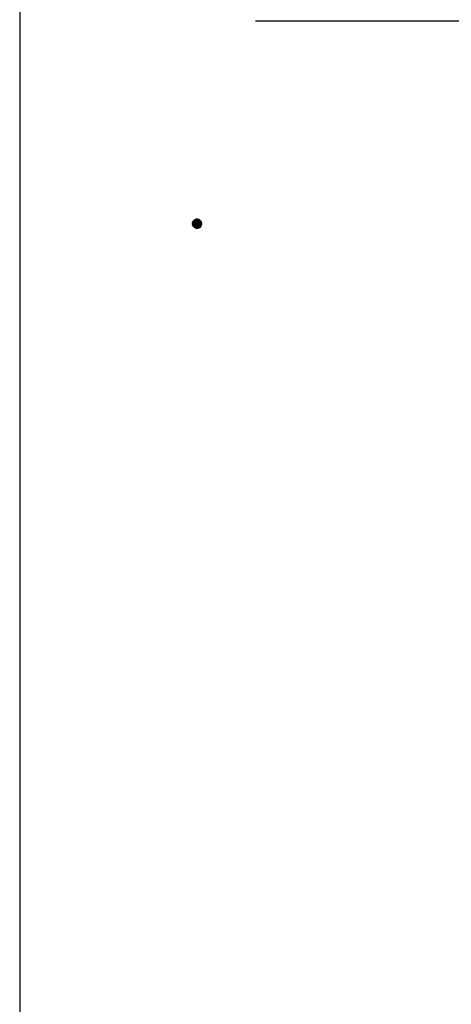
# Model space of a CAD drawing. Extents: x 0 to 12600, y 0 to 8910.
# Drawn here: x 0 to 1614, y 1867 to 5549 of the extents above; entities that cross this region are included whole.
import ezdxf
from ezdxf.enums import TextEntityAlignment as Align

# ---------------------------------------------------------------- set-up
doc = ezdxf.new("R2010")
doc.units = 0
doc.header["$LTSCALE"] = 9
doc.layers.get('0').update_dxf_attribs({"linetype": 'CONTINUOUS'})
doc.layers.get('DEFPOINTS').update_dxf_attribs({"linetype": 'CONTINUOUS'})
doc.layers.add('P_2DIM', color=6, linetype='CONTINUOUS')
doc.layers.add('P_5DRAWFRAME', color=104, linetype='CONTINUOUS')
doc.styles.add('BIGFONT', font='simplex.shx', dxfattribs={"bigfont": 'bigfont.shx'})
doc.dimstyles.new('DIMBIGFONT$7', dxfattribs={"dimscale": 30, "dimtxt": 3, "dimasz": 2, "dimexe": 1.5, "dimexo": 3, "dimgap": 0.75, "dimtad": 1, "dimdec": 1, "dimdsep": 46, "dimtxsty": 'BIGFONT', "dimcen": 0, "dimclrt": 230, "dimadec": 1, "dimazin": 2, "dimtfac": 0.6, "dimtdec": 1, "dimtofl": 0, "dimtmove": 0, "dimatfit": 3, "dimfxl": 0, "dimtvp": 1, "dimtolj": 1, "dimarcsym": 0})

# ---------------------------------------------------------------- blocks, each defined once
blk = doc.blocks.new('DFP3')
at = {"color": 0}
for p, q in [((21.5, 159.55), (22.1, 160.15)), ((21.5, 159.48), (22.17, 160.15)), ((21.5, 159.63), (22.02, 160.15)), ((21.5, 159.62), (22.17, 158.95)), ((21.51, 159.42), (22.23, 160.14)), ((21.51, 159.68), (22.23, 158.96)), ((21.52, 159.71), (21.94, 160.13)), ((21.53, 159.37), (22.28, 160.12)), ((21.53, 159.73), (22.28, 158.98)), ((21.55, 159.32), (22.33, 160.1)), ((21.55, 159.78), (22.33, 159)), ((21.57, 159.83), (21.82, 160.08)), ((21.57, 159.27), (22.38, 160.08)), ((21.57, 159.83), (22.38, 159.02)), ((21.6, 159.22), (22.43, 160.05)), ((21.6, 159.88), (22.43, 159.05)), ((21.63, 159.18), (22.47, 160.02)), ((21.63, 159.92), (22.47, 159.08)), ((21.66, 159.14), (22.51, 159.99)), ((21.66, 159.96), (22.51, 159.11)), ((21.69, 159.99), (22.54, 159.14)), ((21.69, 159.11), (22.54, 159.96)), ((21.73, 160.02), (22.57, 159.18)), ((21.73, 159.08), (22.57, 159.92)), ((21.77, 160.05), (22.6, 159.22)), ((21.77, 159.05), (22.6, 159.88)), ((21.82, 160.08), (22.63, 159.27)), ((21.82, 159.02), (22.63, 159.83)), ((21.87, 160.1), (22.65, 159.32)), ((21.87, 159), (22.65, 159.78)), ((21.92, 160.12), (22.67, 159.37)), ((21.92, 158.98), (22.67, 159.73)), ((21.97, 160.14), (22.69, 159.42)), ((21.97, 158.96), (22.69, 159.68)), ((22.03, 160.15), (22.7, 159.48)), ((22.03, 158.95), (22.7, 159.62)), ((22.1, 160.15), (22.7, 159.55)), ((22.18, 160.14), (22.69, 159.63)), ((22.27, 160.13), (22.68, 159.72)), ((22.39, 160.08), (22.63, 159.84)), ((21.5, 159.55), (22.1, 158.95)), ((21.5, 159.47), (22.02, 158.95)), ((21.52, 159.39), (21.94, 158.97)), ((21.57, 159.27), (21.82, 159.02)), ((22.1, 158.95), (22.7, 159.55)), ((22.18, 158.96), (22.69, 159.47)), ((22.27, 158.97), (22.68, 159.38)), ((22.39, 159.02), (22.63, 159.26))]:
    blk.add_line(p, q, dxfattribs=at)
at = {"layer": 'DEFPOINTS', "color": 0}
blk.add_line((0, 297), (0, 0), dxfattribs=at)
at = {"color": 83, "style": 'BIGFONT'}
for tag, height, p in [('PROJECT1', 4, (283.38, 25.6)), ('DATE', 3, (344.68, 25.84)), ('SCALE', 3, (379.68, 25.84)), ('PROJECT2', 4, (284.2, 17.84)), ('PROJECT3', 4, (284.2, 10.57)), ('DWGNO', 3, (358.68, 10.57))]:
    blk.add_attdef(tag, text='', height=height, dxfattribs=at).set_placement(p, align=Align.BOTTOM_CENTER)
at = {"color": 83, "ltscale": 0.5, "style": 'BIGFONT', "flags": 8}
for tag, p in [('REV04', (26.47, 27.61)), ('REV03', (26.47, 21.7)), ('REV02', (26.47, 15.58)), ('REV01', (26.47, 10.33))]:
    blk.add_attdef(tag, text='', height=2, dxfattribs=at).set_placement(p, align=Align.BOTTOM_LEFT)
for tag, p in [('REVD4', (80.98, 27.61)), ('R4D', (92.67, 27.61)), ('R4C', (101.8, 27.61)), ('R4A', (110.92, 27.61)), ('REVD3', (80.98, 21.7)), ('R3D', (92.67, 21.7)), ('R3C', (101.8, 21.7)), ('R3A', (110.92, 21.7)), ('REVD2', (80.98, 15.58)), ('R2D', (92.67, 15.58)), ('R2C', (101.8, 15.58)), ('R2A', (110.92, 15.58)), ('REVD1', (80.98, 10.33)), ('R1D', (92.67, 10.33)), ('R1C', (101.8, 10.33)), ('R1A', (110.92, 10.33))]:
    blk.add_attdef(tag, text='', height=2, dxfattribs=at).set_placement(p, align=Align.BOTTOM_CENTER)

msp = doc.modelspace()

# ---------------------------------------------------------------- block references
at = {"layer": 'P_5DRAWFRAME', "xscale": 30, "yscale": 30, "zscale": 30}
msp.add_blockref('DFP3', (0, 0), dxfattribs=at)

# ---------------------------------------------------------------- leaders
at = {"layer": 'P_2DIM', "annotation_type": 0, "has_hookline": 1, "hookline_direction": 1, "text_width": 1710.86}
msp.add_leader([(3198.01, 5378.35), (2675.71, 5544), (2615.71, 5544)], dimstyle='DIMBIGFONT$7', override={"dimscale": 30, "dimazin": 2}, dxfattribs=at)

doc.saveas('drawing.dxf')
